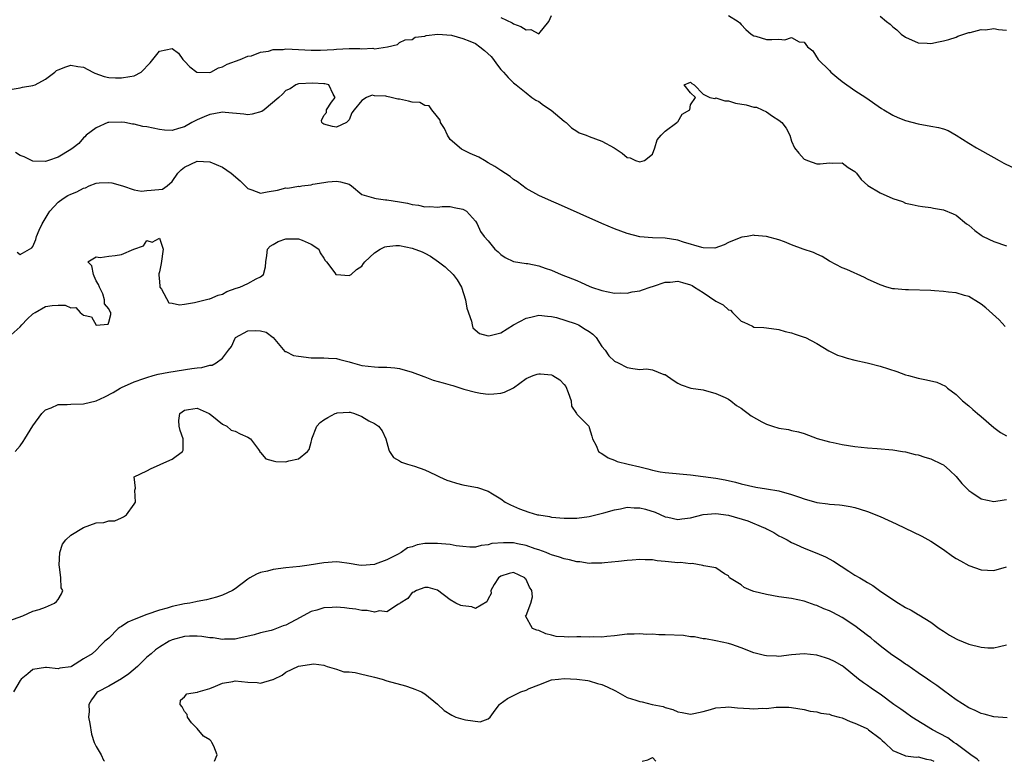
# Model space of a CAD drawing. Units: inches. Extents: x 2592000 to 2595000, y 1500000 to 1503000.
# Drawn here: x 2592291 to 2592447, y 1500000 to 1500117 of the extents above; entities that cross this region are included whole.
import ezdxf

# ---------------------------------------------------------------- set-up
doc = ezdxf.new("R2010")
doc.units = ezdxf.units.IN
doc.header["$MEASUREMENT"] = 0
doc.layers.add('LD25921500_2ft', color=60, linetype='Continuous')

msp = doc.modelspace()

# ---------------------------------------------------------------- linework, layer by layer
at = {"layer": 'LD25921500_2ft'}
for points, elevation in [([(2592367, 1500117.64), (2592368.78, 1500116.78), (2592369, 1500116.64), (2592370.18, 1500116.18), (2592371, 1500115.66), (2592371.73, 1500115.73), (2592373, 1500115.06), (2592374.62, 1500117), (2592375, 1500117.94)], 9256), ([(2592403, 1500117.95), (2592404.54, 1500117), (2592404.78, 1500116.78), (2592405, 1500116.53), (2592405.75, 1500115.75), (2592406.6, 1500115), (2592407, 1500114.72), (2592407.34, 1500114.66), (2592409, 1500114.15), (2592409.86, 1500114.14), (2592411, 1500114.21), (2592411.91, 1500114.09), (2592413, 1500114.44), (2592414.2, 1500113.8), (2592415, 1500113.73), (2592415.51, 1500113), (2592416.34, 1500112.34), (2592417.22, 1500111), (2592419, 1500109.22), (2592419.2, 1500109), (2592420.17, 1500108.17), (2592421, 1500107.53), (2592423, 1500106.1), (2592424.74, 1500105), (2592427.21, 1500103.21), (2592427.56, 1500103), (2592429, 1500102.18), (2592429.82, 1500101.82), (2592431, 1500101.36), (2592433, 1500100.8), (2592435, 1500100.46), (2592436.22, 1500100.22), (2592437, 1500100.02), (2592437.74, 1500099.74), (2592439, 1500099), (2592441, 1500097.74), (2592442.22, 1500097), (2592445, 1500095.49), (2592445.82, 1500095), (2592446.58, 1500094.58), (2592449, 1500093.41)], 9256), ([(2592427, 1500117.86), (2592427.99, 1500117), (2592428.56, 1500116.56), (2592429, 1500116.13), (2592429.66, 1500115.66), (2592430.34, 1500115), (2592431, 1500114.5), (2592433, 1500113.6), (2592434.44, 1500113.56), (2592435, 1500113.49), (2592436.21, 1500113.79), (2592437, 1500113.91), (2592437.85, 1500114.15), (2592439, 1500114.54), (2592439.31, 1500114.69), (2592441, 1500115.24), (2592441.26, 1500115.26), (2592443, 1500115.75), (2592443.67, 1500115.67), (2592445, 1500115.89), (2592445.72, 1500115.72), (2592447, 1500115.62)], 9254), ([(2592289.71, 1500106.29), (2592291, 1500106.52), (2592291.37, 1500106.63), (2592293, 1500106.85), (2592293.37, 1500107), (2592295, 1500107.87), (2592296.47, 1500109), (2592296.75, 1500109.25), (2592297, 1500109.33), (2592298.18, 1500109.82), (2592299, 1500110.09), (2592300.12, 1500109.88), (2592301, 1500109.76), (2592302.48, 1500109), (2592302.81, 1500108.81), (2592304.27, 1500108.27), (2592305, 1500108.16), (2592306.07, 1500108.07), (2592307, 1500108.06), (2592308.31, 1500108.31), (2592309, 1500108.41), (2592310.1, 1500109), (2592311.55, 1500110.45), (2592311.97, 1500111), (2592313, 1500112.29), (2592315, 1500112.73), (2592316, 1500112), (2592316.73, 1500111), (2592317, 1500110.73), (2592317.82, 1500109.82), (2592318.93, 1500109), (2592319, 1500108.97), (2592320.94, 1500108.94), (2592321.15, 1500109), (2592322.35, 1500109.65), (2592323, 1500109.85), (2592323.73, 1500110.27), (2592325.8, 1500111), (2592327, 1500111.53), (2592327.55, 1500111.55), (2592329, 1500112.14), (2592330.28, 1500112.28), (2592331, 1500112.54), (2592332.59, 1500112.59), (2592333, 1500112.66), (2592337, 1500112.45), (2592338.46, 1500112.46), (2592340.58, 1500112.58), (2592341, 1500112.63), (2592343, 1500112.7), (2592344.72, 1500112.72), (2592345, 1500112.67), (2592346.77, 1500112.77), (2592347, 1500112.68), (2592349.09, 1500113), (2592350.67, 1500113.33), (2592351, 1500113.68), (2592351.89, 1500114.11), (2592353, 1500114.13), (2592353.46, 1500114.54), (2592355, 1500114.68), (2592355.2, 1500114.8), (2592357.02, 1500114.98), (2592359.18, 1500114.82), (2592361, 1500114.33), (2592362.11, 1500113.89), (2592363, 1500113.49), (2592363.7, 1500113), (2592364.41, 1500112.41), (2592365.46, 1500111.46), (2592365.82, 1500111), (2592366.3, 1500110.3), (2592367, 1500109.39), (2592367.44, 1500109), (2592368.14, 1500108.14), (2592369, 1500107.3), (2592369.44, 1500107), (2592371, 1500105.69), (2592371.92, 1500105), (2592372.56, 1500104.56), (2592373, 1500104.32), (2592373.77, 1500103.77), (2592374.96, 1500102.96), (2592377, 1500101.24), (2592377.33, 1500101), (2592378.18, 1500100.18), (2592379, 1500099.64), (2592379.41, 1500099.41), (2592380.5, 1500099), (2592381, 1500098.79), (2592383, 1500098.07), (2592384.93, 1500097), (2592386.17, 1500096.17), (2592387, 1500095.5), (2592387.44, 1500095.44), (2592388.31, 1500095), (2592389, 1500094.78), (2592389.75, 1500095), (2592391, 1500096.01), (2592391.35, 1500097), (2592391.73, 1500098.27), (2592392.34, 1500099), (2592393, 1500099.65), (2592394.84, 1500101), (2592394.9, 1500101.1), (2592395, 1500101.15), (2592395.68, 1500102.32), (2592396.89, 1500103), (2592397, 1500103.84), (2592397.8, 1500105), (2592397, 1500105.71), (2592396.01, 1500107), (2592397, 1500107.4), (2592397.21, 1500107.21), (2592397.57, 1500107), (2592399, 1500105.5), (2592400.07, 1500105), (2592400.84, 1500104.84), (2592401, 1500104.9), (2592402.44, 1500104.44), (2592403, 1500104.44), (2592404.1, 1500104.1), (2592405.81, 1500103.81), (2592407, 1500103.45), (2592407.42, 1500103.42), (2592408.34, 1500103), (2592409, 1500102.72), (2592409.99, 1500102.01), (2592411, 1500101.37), (2592411.44, 1500101), (2592412.14, 1500100.14), (2592412.69, 1500099), (2592413, 1500098.07), (2592413.47, 1500097), (2592414.15, 1500096.15), (2592415, 1500095.24), (2592415.15, 1500095.15), (2592415.51, 1500095), (2592417, 1500094.51), (2592417.53, 1500094.47), (2592419, 1500094.65), (2592419.39, 1500094.61), (2592421, 1500094.66), (2592421.93, 1500093.93), (2592423, 1500093.25), (2592423.24, 1500093), (2592424, 1500092), (2592425.06, 1500091.06), (2592427, 1500089.89), (2592429, 1500089.02), (2592430.51, 1500088.51), (2592431, 1500088.29), (2592432.07, 1500088.07), (2592433, 1500087.84), (2592433.72, 1500087.72), (2592435, 1500087.58), (2592435.46, 1500087.46), (2592437, 1500087.19), (2592438.56, 1500086.56), (2592439, 1500086.36), (2592440.67, 1500085), (2592441, 1500084.78), (2592441.96, 1500083.96), (2592443, 1500083.19), (2592443.3, 1500083), (2592445, 1500082.22), (2592447, 1500081.52)], 9258), ([(2592446.78, 1500068.78), (2592445.81, 1500069.81), (2592443.72, 1500071.72), (2592443, 1500072.29), (2592442.58, 1500072.58), (2592441, 1500073.48), (2592440.34, 1500073.66), (2592439, 1500074.07), (2592437.81, 1500074.19), (2592437, 1500074.3), (2592435.62, 1500074.38), (2592435, 1500074.44), (2592431.46, 1500074.54), (2592431, 1500074.54), (2592429.27, 1500074.73), (2592429, 1500074.74), (2592428.06, 1500075), (2592427, 1500075.34), (2592425, 1500076.26), (2592424.51, 1500076.51), (2592421.75, 1500077.75), (2592421, 1500078.06), (2592419, 1500079.1), (2592417.82, 1500079.82), (2592417, 1500080.18), (2592416.45, 1500080.45), (2592414.83, 1500081), (2592413, 1500081.67), (2592411.87, 1500082.13), (2592411, 1500082.45), (2592409, 1500083.01), (2592407.13, 1500083.13), (2592407, 1500083.19), (2592405.98, 1500083), (2592405.12, 1500082.88), (2592403.67, 1500082.33), (2592403, 1500082.03), (2592402.35, 1500081.65), (2592400.83, 1500081.17), (2592399, 1500081.2), (2592398.77, 1500081.23), (2592395.91, 1500082.09), (2592395, 1500082.4), (2592393, 1500082.74), (2592391, 1500082.78), (2592389, 1500082.93), (2592387, 1500083.45), (2592385, 1500084.21), (2592383, 1500085.05), (2592376.1, 1500088.1), (2592375, 1500088.57), (2592373, 1500089.48), (2592371, 1500090.59), (2592369.64, 1500091.64), (2592369, 1500092.01), (2592368.47, 1500092.47), (2592367, 1500093.42), (2592366.08, 1500094.08), (2592365, 1500094.66), (2592364.4, 1500095), (2592363.53, 1500095.53), (2592362.13, 1500096.13), (2592361, 1500096.72), (2592360.79, 1500096.79), (2592359, 1500098.35), (2592358.58, 1500099), (2592358.07, 1500100.07), (2592357.47, 1500101), (2592357.4, 1500101.4), (2592357, 1500101.93), (2592356.1, 1500103), (2592355.65, 1500103.65), (2592355, 1500103.72), (2592354.18, 1500104.18), (2592353, 1500104.26), (2592352.41, 1500104.41), (2592351, 1500104.71), (2592350.71, 1500104.71), (2592349.64, 1500105), (2592349, 1500105.14), (2592348.8, 1500105.2), (2592347, 1500105.24), (2592346.65, 1500105.35), (2592345.76, 1500105), (2592345, 1500104.52), (2592343.82, 1500103), (2592343.43, 1500102.57), (2592343, 1500101.42), (2592342.6, 1500101), (2592341, 1500100.28), (2592340.38, 1500100.38), (2592339, 1500100.74), (2592338.87, 1500100.87), (2592338.67, 1500101), (2592338.66, 1500101.34), (2592339, 1500102.13), (2592339.41, 1500102.59), (2592339.41, 1500103), (2592340.22, 1500104.22), (2592340.81, 1500105), (2592340.48, 1500105.52), (2592339.78, 1500107), (2592339.15, 1500107.15), (2592339, 1500107.15), (2592337.26, 1500107.26), (2592335, 1500107.11), (2592334.56, 1500107), (2592333.67, 1500106.33), (2592333, 1500106.09), (2592332.5, 1500105.5), (2592331.91, 1500105), (2592329.59, 1500103), (2592329.23, 1500102.77), (2592327.67, 1500102.33), (2592327, 1500102.24), (2592326.34, 1500102.34), (2592323.38, 1500102.62), (2592323, 1500102.68), (2592321.61, 1500102.39), (2592321, 1500102.3), (2592320.06, 1500101.94), (2592319, 1500101.44), (2592318.16, 1500101), (2592317, 1500100.34), (2592316.05, 1500100.05), (2592315, 1500099.77), (2592313.83, 1500099.83), (2592313, 1500099.9), (2592311, 1500100.32), (2592310.4, 1500100.4), (2592309, 1500100.74), (2592308.74, 1500100.74), (2592307.54, 1500101), (2592307, 1500101.07), (2592305, 1500101.03), (2592304.86, 1500101), (2592303, 1500100.2), (2592301.42, 1500099), (2592301.23, 1500098.77), (2592301, 1500098.59), (2592300.28, 1500097.72), (2592299.35, 1500097), (2592299, 1500096.77), (2592297, 1500095.56), (2592295.47, 1500095), (2592295, 1500094.85), (2592293, 1500094.92), (2592291.61, 1500095.61), (2592291, 1500095.79), (2592290.26, 1500096.26)], 9260), ([(2592290.53, 1500080.53), (2592291, 1500080.15), (2592292.46, 1500081), (2592292.82, 1500081.18), (2592293, 1500081.4), (2592293.48, 1500082.52), (2592293.57, 1500083), (2592294.01, 1500084.01), (2592294.46, 1500085), (2592295.41, 1500086.59), (2592295.68, 1500087), (2592297, 1500088.42), (2592297.81, 1500089), (2592298.53, 1500089.47), (2592299, 1500089.68), (2592299.94, 1500090.06), (2592301, 1500090.63), (2592301.32, 1500090.68), (2592301.9, 1500091), (2592303, 1500091.44), (2592303.5, 1500091.5), (2592305, 1500091.54), (2592305.49, 1500091.49), (2592307.16, 1500091), (2592309, 1500090.35), (2592310.16, 1500090.16), (2592311, 1500090.26), (2592311.69, 1500090.31), (2592313.51, 1500090.49), (2592314.22, 1500091), (2592315, 1500091.67), (2592315.92, 1500093), (2592316.45, 1500093.55), (2592317, 1500093.94), (2592319, 1500094.9), (2592321, 1500094.82), (2592323, 1500093.97), (2592324.33, 1500093), (2592325.79, 1500091.79), (2592326.56, 1500091), (2592327, 1500090.6), (2592327.61, 1500090.39), (2592329, 1500089.87), (2592330.04, 1500090.04), (2592331.66, 1500090.34), (2592333, 1500090.7), (2592333.34, 1500090.66), (2592335, 1500090.94), (2592335.09, 1500090.91), (2592335.53, 1500091), (2592337, 1500091.18), (2592337.25, 1500091.25), (2592339, 1500091.52), (2592339.64, 1500091.64), (2592341, 1500091.74), (2592341.63, 1500091.63), (2592343, 1500091.27), (2592343.39, 1500091), (2592345, 1500089.61), (2592346.87, 1500089.13), (2592347, 1500089.05), (2592347.28, 1500089), (2592348.79, 1500088.79), (2592349, 1500088.8), (2592351, 1500088.46), (2592352.25, 1500088.25), (2592353, 1500088.04), (2592353.96, 1500087.96), (2592355, 1500087.68), (2592355.76, 1500087.76), (2592357, 1500087.62), (2592357.73, 1500087.73), (2592359, 1500087.76), (2592359.6, 1500087.6), (2592361, 1500087.34), (2592361.2, 1500087.2), (2592361.55, 1500087), (2592363, 1500085.41), (2592363.26, 1500085), (2592363.81, 1500083.81), (2592364.37, 1500083), (2592365, 1500082.29), (2592366.06, 1500081), (2592366.57, 1500080.57), (2592367, 1500080.15), (2592367.69, 1500079.69), (2592369, 1500079.06), (2592371, 1500078.73), (2592371.3, 1500078.7), (2592373, 1500078.37), (2592374, 1500078), (2592375, 1500077.68), (2592376.54, 1500077), (2592378.32, 1500076.32), (2592379, 1500076.01), (2592379.73, 1500075.73), (2592381, 1500075.12), (2592381.32, 1500075), (2592383, 1500074.43), (2592385, 1500074.02), (2592385.94, 1500074.06), (2592387, 1500074.02), (2592387.78, 1500074.22), (2592389, 1500074.4), (2592389.42, 1500074.58), (2592390.64, 1500075), (2592391.15, 1500075.15), (2592393, 1500075.76), (2592393.79, 1500075.79), (2592395, 1500075.93), (2592395.74, 1500075.74), (2592397, 1500075.36), (2592397.25, 1500075.25), (2592397.61, 1500075), (2592399, 1500074.12), (2592401, 1500072.78), (2592402.18, 1500072.18), (2592403, 1500071.41), (2592403.32, 1500071.32), (2592403.66, 1500071), (2592405, 1500069.59), (2592405.46, 1500069.46), (2592406.79, 1500068.79), (2592407, 1500068.65), (2592408.61, 1500068.61), (2592409, 1500068.55), (2592411, 1500068.31), (2592411.99, 1500067.99), (2592413, 1500067.78), (2592413.56, 1500067.56), (2592415, 1500067.1), (2592415.2, 1500067), (2592417, 1500066.05), (2592418.9, 1500064.9), (2592419, 1500064.86), (2592420.25, 1500064.25), (2592421, 1500064.01), (2592421.76, 1500063.76), (2592423, 1500063.42), (2592424.93, 1500063), (2592427, 1500062.48), (2592429.64, 1500061.64), (2592431, 1500061.14), (2592431.49, 1500061), (2592433, 1500060.6), (2592434.34, 1500060.34), (2592435.94, 1500059.94), (2592437.31, 1500059.31), (2592437.67, 1500059), (2592439, 1500058.03), (2592440.01, 1500057), (2592441, 1500056.21), (2592441.65, 1500055.65), (2592442.38, 1500055), (2592443, 1500054.52), (2592445, 1500052.8), (2592446.01, 1500052.01), (2592447, 1500051.45)], 9262), ([(2592289.08, 1500067), (2592291, 1500068.73), (2592291.23, 1500069), (2592292.1, 1500069.9), (2592293, 1500070.78), (2592293.35, 1500071), (2592295, 1500071.9), (2592296.06, 1500072.06), (2592297, 1500072.13), (2592298.11, 1500072.11), (2592299, 1500071.71), (2592299.77, 1500071.77), (2592300.48, 1500071), (2592301, 1500070.55), (2592302.28, 1500070.28), (2592303, 1500068.99), (2592304.89, 1500069.11), (2592305, 1500069.46), (2592305.32, 1500070.68), (2592305.32, 1500071), (2592305.19, 1500071.19), (2592305, 1500071.54), (2592304.32, 1500072.32), (2592304.34, 1500073), (2592304.05, 1500073.95), (2592303.55, 1500075), (2592303.39, 1500075.39), (2592303, 1500076), (2592302.7, 1500076.7), (2592302.59, 1500077), (2592302.33, 1500078.33), (2592301.69, 1500079), (2592303, 1500079.77), (2592303.65, 1500079.65), (2592305, 1500079.89), (2592306, 1500080), (2592307, 1500080.15), (2592308.97, 1500081), (2592310.49, 1500081.51), (2592311, 1500082.35), (2592311.88, 1500082.12), (2592313, 1500082.75), (2592313.61, 1500081), (2592313.28, 1500078.72), (2592313, 1500077.42), (2592312.9, 1500077.1), (2592312.89, 1500076.89), (2592313, 1500075.9), (2592313.07, 1500075.07), (2592313.09, 1500075), (2592313.34, 1500074.66), (2592314.51, 1500072.51), (2592315, 1500072.46), (2592316.2, 1500072.2), (2592317, 1500072.3), (2592318.55, 1500072.55), (2592320.87, 1500073.13), (2592321, 1500073.15), (2592322.28, 1500073.72), (2592323, 1500073.9), (2592323.68, 1500074.32), (2592325.17, 1500074.83), (2592325.74, 1500075), (2592327, 1500075.56), (2592328.29, 1500076.29), (2592329, 1500076.6), (2592329.45, 1500077), (2592329.78, 1500078.22), (2592329.83, 1500079), (2592329.99, 1500079.99), (2592330.08, 1500081), (2592330.51, 1500081.49), (2592331, 1500081.72), (2592331.8, 1500082.2), (2592333, 1500082.62), (2592333.35, 1500082.65), (2592335, 1500082.65), (2592335.58, 1500082.42), (2592337, 1500081.8), (2592338.24, 1500081), (2592338.41, 1500080.41), (2592339, 1500079.57), (2592339.21, 1500079.21), (2592339.42, 1500079), (2592340.74, 1500077.26), (2592340.92, 1500077), (2592341, 1500076.96), (2592343, 1500076.8), (2592343.36, 1500077), (2592344.2, 1500077.8), (2592345, 1500078.31), (2592345.28, 1500078.72), (2592345.51, 1500079), (2592347, 1500080.4), (2592347.94, 1500081), (2592348.65, 1500081.35), (2592349, 1500081.43), (2592350.42, 1500081.58), (2592351, 1500081.55), (2592353, 1500081.17), (2592354.56, 1500080.56), (2592355, 1500080.37), (2592355.88, 1500079.88), (2592357.17, 1500079), (2592358.18, 1500078.18), (2592359.47, 1500077), (2592360.12, 1500076.12), (2592360.78, 1500075), (2592361.41, 1500073), (2592361.64, 1500071.64), (2592362.38, 1500069.62), (2592362.46, 1500069), (2592362.56, 1500068.56), (2592363.64, 1500067.64), (2592365, 1500067.3), (2592365.34, 1500067.34), (2592367, 1500067.76), (2592369.01, 1500069), (2592371, 1500070.07), (2592371.74, 1500070.26), (2592373, 1500070.56), (2592374.37, 1500070.37), (2592375, 1500070.35), (2592375.81, 1500070.19), (2592378.75, 1500069.25), (2592379, 1500069.15), (2592379.31, 1500069), (2592380.36, 1500068.36), (2592381, 1500067.95), (2592381.56, 1500067.56), (2592382.09, 1500067), (2592383, 1500065.62), (2592383.53, 1500065), (2592384.11, 1500064.11), (2592385, 1500063.29), (2592385.55, 1500063), (2592387, 1500062.3), (2592387.89, 1500062.11), (2592389, 1500061.97), (2592390.04, 1500062.04), (2592391, 1500061.89), (2592392.81, 1500061.19), (2592393, 1500061.15), (2592394.25, 1500060.25), (2592395, 1500059.8), (2592395.55, 1500059.55), (2592397.03, 1500059.03), (2592399, 1500058.72), (2592401, 1500058.19), (2592402.47, 1500057.53), (2592403, 1500057.27), (2592403.4, 1500057), (2592404.29, 1500056.29), (2592405, 1500055.87), (2592405.47, 1500055.47), (2592406.13, 1500055), (2592406.62, 1500054.62), (2592408.3, 1500053.7), (2592409, 1500053.3), (2592409.97, 1500053), (2592411, 1500052.69), (2592412.48, 1500052.48), (2592413, 1500052.34), (2592414.11, 1500052.11), (2592415, 1500051.82), (2592417.05, 1500051.05), (2592419, 1500050.51), (2592419.59, 1500050.41), (2592421, 1500050.12), (2592423, 1500049.8), (2592425, 1500049.56), (2592426.54, 1500049.46), (2592429, 1500049.25), (2592430.53, 1500049), (2592431, 1500048.92), (2592432.54, 1500048.54), (2592433, 1500048.44), (2592434.09, 1500048.09), (2592435, 1500047.82), (2592436.76, 1500047), (2592437, 1500046.86), (2592438, 1500046), (2592439, 1500045.04), (2592439.93, 1500043.93), (2592441, 1500042.82), (2592441.49, 1500042.51), (2592443, 1500041.49), (2592445, 1500041.06), (2592446.63, 1500041.37), (2592447, 1500041.39)], 9264), ([(2592290.2, 1500049), (2592291, 1500049.9), (2592291.44, 1500050.56), (2592291.7, 1500051), (2592293, 1500053.06), (2592294.43, 1500055), (2592295, 1500055.56), (2592295.88, 1500055.88), (2592297, 1500056.44), (2592298.41, 1500056.41), (2592299, 1500056.5), (2592301, 1500056.54), (2592303, 1500057.02), (2592304.38, 1500057.62), (2592305.7, 1500058.3), (2592306.82, 1500059), (2592307, 1500059.09), (2592309, 1500059.99), (2592310.54, 1500060.54), (2592311, 1500060.72), (2592312.03, 1500061), (2592312.8, 1500061.2), (2592314.47, 1500061.53), (2592318.12, 1500062.12), (2592319, 1500062.25), (2592319.7, 1500062.3), (2592321, 1500062.65), (2592321.36, 1500062.64), (2592322, 1500063), (2592323, 1500063.76), (2592323.95, 1500065), (2592324.39, 1500065.61), (2592325, 1500066.93), (2592325.06, 1500067), (2592327, 1500068.07), (2592328.14, 1500068.14), (2592329, 1500068.06), (2592329.87, 1500067.87), (2592330.99, 1500067), (2592332.83, 1500064.83), (2592333, 1500064.8), (2592334.2, 1500064.2), (2592335, 1500064.05), (2592337, 1500063.79), (2592337.82, 1500063.82), (2592339, 1500063.82), (2592339.75, 1500063.75), (2592341, 1500063.72), (2592341.52, 1500063.52), (2592343, 1500063.19), (2592343.57, 1500063), (2592345, 1500062.61), (2592347, 1500062.38), (2592347.66, 1500062.34), (2592349, 1500062.35), (2592350.24, 1500062.24), (2592351, 1500062.13), (2592353, 1500061.56), (2592354.83, 1500060.83), (2592355, 1500060.79), (2592356.3, 1500060.3), (2592357.86, 1500059.86), (2592359, 1500059.51), (2592359.42, 1500059.42), (2592361.15, 1500058.85), (2592363, 1500058.36), (2592363.79, 1500058.21), (2592365, 1500058.06), (2592365.9, 1500058.1), (2592367, 1500058.21), (2592367.61, 1500058.39), (2592369, 1500059.07), (2592371, 1500060.54), (2592372.12, 1500061), (2592372.77, 1500061.23), (2592373, 1500061.26), (2592373.26, 1500061.26), (2592375, 1500061.12), (2592375.25, 1500061), (2592376.33, 1500060.33), (2592377, 1500059.6), (2592377.26, 1500059.26), (2592377.67, 1500058.33), (2592378.13, 1500057), (2592378.17, 1500056.17), (2592378.96, 1500055), (2592379, 1500054.91), (2592380.91, 1500053), (2592381, 1500052.78), (2592381.42, 1500051.42), (2592381.52, 1500051), (2592382.07, 1500049.93), (2592382.47, 1500049), (2592382.76, 1500048.76), (2592383, 1500048.66), (2592383.98, 1500047.98), (2592385, 1500047.63), (2592385.42, 1500047.42), (2592387.12, 1500047), (2592389, 1500046.57), (2592390.26, 1500046.26), (2592391, 1500046.03), (2592392.22, 1500045.78), (2592393, 1500045.65), (2592397, 1500045.32), (2592401, 1500044.77), (2592402.5, 1500044.5), (2592404.14, 1500044.14), (2592405, 1500043.9), (2592407.35, 1500043.35), (2592409, 1500043.1), (2592411, 1500042.76), (2592413, 1500042.21), (2592414.24, 1500041.76), (2592415, 1500041.52), (2592417, 1500040.94), (2592418.74, 1500040.74), (2592419, 1500040.65), (2592420.58, 1500040.58), (2592421, 1500040.48), (2592422.27, 1500040.27), (2592423, 1500040.12), (2592423.85, 1500039.85), (2592425, 1500039.51), (2592427, 1500038.7), (2592429.53, 1500037.53), (2592433.58, 1500035.58), (2592435, 1500034.81), (2592437, 1500033.5), (2592438.45, 1500032.45), (2592439, 1500032.09), (2592439.69, 1500031.69), (2592441, 1500030.99), (2592443, 1500030.27), (2592445, 1500030.2), (2592447, 1500030.78)], 9266), ([(2592289.63, 1500022.37), (2592291, 1500022.84), (2592291.09, 1500022.91), (2592291.43, 1500023), (2592293, 1500023.74), (2592294, 1500024), (2592295, 1500024.39), (2592296.43, 1500025), (2592296.72, 1500025.28), (2592297, 1500025.61), (2592297.5, 1500026.5), (2592297.72, 1500027), (2592297.45, 1500027.45), (2592297.4, 1500029), (2592297.23, 1500030.77), (2592297.15, 1500031), (2592297.28, 1500033), (2592297.66, 1500034.34), (2592298.19, 1500035), (2592299, 1500035.75), (2592301, 1500037), (2592303, 1500037.71), (2592304.23, 1500037.77), (2592305, 1500038.01), (2592305.95, 1500038.05), (2592307, 1500038.51), (2592307.35, 1500038.65), (2592307.78, 1500039), (2592309, 1500040.67), (2592309.21, 1500041), (2592309.11, 1500042.89), (2592309.2, 1500043.2), (2592309, 1500045), (2592311, 1500045.93), (2592311.7, 1500046.3), (2592313, 1500046.87), (2592313.22, 1500047), (2592315, 1500047.78), (2592316.64, 1500049), (2592316.78, 1500049.22), (2592316.78, 1500051), (2592316.29, 1500052.29), (2592316.13, 1500053), (2592316.09, 1500053.91), (2592316.23, 1500055), (2592317, 1500055.55), (2592317.61, 1500055.61), (2592319, 1500055.86), (2592320.88, 1500055), (2592321.3, 1500054.7), (2592323, 1500053.31), (2592323.65, 1500053), (2592324.38, 1500052.38), (2592325, 1500052.21), (2592325.77, 1500051.77), (2592327, 1500051.27), (2592327.43, 1500051), (2592328.7, 1500049.3), (2592328.89, 1500049), (2592328.91, 1500048.91), (2592329, 1500048.86), (2592329.85, 1500047.85), (2592331, 1500047.51), (2592331.41, 1500047.4), (2592333, 1500047.34), (2592333.5, 1500047.5), (2592335, 1500047.84), (2592336.41, 1500049), (2592336.68, 1500049.32), (2592337, 1500050.48), (2592337.13, 1500050.87), (2592337.12, 1500051), (2592337.89, 1500053), (2592338.43, 1500053.57), (2592339, 1500053.99), (2592339.64, 1500054.36), (2592340.79, 1500055), (2592341, 1500055.08), (2592341.1, 1500055.1), (2592343, 1500055.2), (2592343.19, 1500055.19), (2592343.84, 1500055), (2592345, 1500054.54), (2592346.15, 1500053.85), (2592347, 1500053.41), (2592347.67, 1500053), (2592348.25, 1500052.25), (2592348.81, 1500051), (2592349.27, 1500049.27), (2592349.42, 1500049), (2592350.04, 1500048.04), (2592351, 1500047.51), (2592351.31, 1500047.31), (2592352.23, 1500047), (2592353.34, 1500046.66), (2592355, 1500046.11), (2592356.69, 1500045.31), (2592357.29, 1500045), (2592358.44, 1500044.44), (2592359, 1500044.28), (2592359.97, 1500043.97), (2592361, 1500043.74), (2592363, 1500043.37), (2592363.3, 1500043.3), (2592365, 1500042.74), (2592365.71, 1500042.29), (2592367, 1500041.5), (2592367.68, 1500041), (2592368.54, 1500040.54), (2592369, 1500040.36), (2592369.94, 1500039.94), (2592371.42, 1500039.42), (2592372.83, 1500039), (2592373, 1500038.97), (2592374.69, 1500038.69), (2592375, 1500038.63), (2592377, 1500038.45), (2592379, 1500038.47), (2592381, 1500038.72), (2592383.27, 1500039.27), (2592385, 1500039.78), (2592385.94, 1500039.94), (2592387, 1500040.17), (2592388.1, 1500040.1), (2592389, 1500040.09), (2592389.86, 1500039.86), (2592391.41, 1500039.41), (2592393, 1500038.68), (2592393.4, 1500038.6), (2592395, 1500038.23), (2592395.64, 1500038.36), (2592397, 1500038.51), (2592399, 1500039.02), (2592401, 1500039.17), (2592403, 1500038.9), (2592406.05, 1500038.05), (2592408.54, 1500037), (2592408.85, 1500036.85), (2592409, 1500036.74), (2592410.18, 1500036.18), (2592411, 1500035.66), (2592411.45, 1500035.45), (2592412.3, 1500035), (2592413, 1500034.6), (2592413.69, 1500034.31), (2592415, 1500033.7), (2592417, 1500032.91), (2592418.33, 1500032.33), (2592419.63, 1500031.63), (2592422.07, 1500030.07), (2592423, 1500029.46), (2592423.77, 1500029), (2592424.56, 1500028.56), (2592425, 1500028.26), (2592425.82, 1500027.82), (2592426.91, 1500027), (2592429, 1500025.57), (2592429.92, 1500025), (2592430.61, 1500024.61), (2592431, 1500024.34), (2592431.91, 1500023.91), (2592433, 1500023.21), (2592433.14, 1500023.14), (2592435, 1500021.98), (2592436.35, 1500021), (2592437, 1500020.57), (2592437.96, 1500019.96), (2592439, 1500019.35), (2592439.24, 1500019.24), (2592441, 1500018.51), (2592443, 1500018.03), (2592444.03, 1500017.97), (2592445, 1500017.95), (2592445.86, 1500018.14), (2592447, 1500018.44)], 9268), ([(2592447.11, 1500006.89), (2592445, 1500007.04), (2592443.47, 1500007.47), (2592443, 1500007.55), (2592442.05, 1500008.05), (2592441, 1500008.48), (2592439, 1500009.74), (2592437, 1500011.18), (2592435.97, 1500011.97), (2592435, 1500012.62), (2592434.48, 1500013), (2592433, 1500013.99), (2592431.23, 1500015.23), (2592431, 1500015.36), (2592430.05, 1500016.05), (2592428.84, 1500016.84), (2592427, 1500018.27), (2592426.1, 1500019), (2592425.51, 1500019.51), (2592425, 1500019.88), (2592423, 1500021.42), (2592421, 1500022.75), (2592419.52, 1500023.52), (2592419, 1500023.81), (2592418.11, 1500024.11), (2592417, 1500024.64), (2592416.71, 1500024.71), (2592415, 1500025.3), (2592413, 1500025.74), (2592411, 1500026.03), (2592409, 1500026.38), (2592407, 1500026.87), (2592406.6, 1500027), (2592405.5, 1500027.5), (2592405, 1500027.89), (2592403.19, 1500029), (2592403, 1500029.32), (2592402.37, 1500029.63), (2592401, 1500030.59), (2592399.09, 1500030.91), (2592398.97, 1500030.97), (2592397.27, 1500031.27), (2592397, 1500031.22), (2592395.42, 1500031.42), (2592395, 1500031.37), (2592393.55, 1500031.55), (2592393, 1500031.59), (2592391.71, 1500031.71), (2592391, 1500031.84), (2592389.84, 1500031.84), (2592389, 1500031.93), (2592387.8, 1500031.8), (2592387, 1500031.78), (2592385.61, 1500031.61), (2592383.4, 1500031.4), (2592383, 1500031.35), (2592381.32, 1500031.32), (2592381, 1500031.29), (2592379.52, 1500031.52), (2592379, 1500031.53), (2592377.88, 1500031.88), (2592377, 1500032.01), (2592376.3, 1500032.3), (2592375, 1500032.64), (2592374.77, 1500032.77), (2592374.18, 1500033), (2592373, 1500033.42), (2592372.41, 1500033.59), (2592371, 1500034.14), (2592369.62, 1500034.38), (2592369, 1500034.53), (2592367.43, 1500034.57), (2592365.57, 1500034.43), (2592365, 1500034.23), (2592363.87, 1500034.13), (2592363, 1500033.88), (2592362.11, 1500033.89), (2592361, 1500033.97), (2592359.93, 1500034.07), (2592359, 1500034.26), (2592357.62, 1500034.38), (2592357, 1500034.47), (2592355.54, 1500034.46), (2592355, 1500034.44), (2592353.77, 1500034.23), (2592353, 1500033.93), (2592352.26, 1500033.74), (2592351.23, 1500033), (2592350.68, 1500032.68), (2592349, 1500031.88), (2592347.15, 1500031.15), (2592347, 1500031.12), (2592345, 1500030.95), (2592344.54, 1500031), (2592343, 1500031.26), (2592341.47, 1500031.47), (2592341, 1500031.52), (2592339, 1500031.37), (2592336.7, 1500031), (2592335.19, 1500030.81), (2592333, 1500030.57), (2592331, 1500030.32), (2592330.09, 1500030.09), (2592329, 1500029.85), (2592328.38, 1500029.62), (2592327.31, 1500029), (2592327, 1500028.8), (2592325, 1500027.29), (2592324.54, 1500027), (2592323, 1500026.27), (2592322.04, 1500025.96), (2592320.47, 1500025.53), (2592319, 1500025.26), (2592318.79, 1500025.21), (2592317.81, 1500025), (2592317, 1500024.89), (2592315, 1500024.48), (2592314.24, 1500024.24), (2592313, 1500023.9), (2592311, 1500023.22), (2592309, 1500022.45), (2592308, 1500022), (2592307, 1500021.32), (2592306.79, 1500021.21), (2592306.49, 1500021), (2592305, 1500019.46), (2592304.4, 1500019), (2592303.68, 1500018.32), (2592303, 1500017.59), (2592302.35, 1500017), (2592301, 1500016.18), (2592299.12, 1500015), (2592299, 1500014.94), (2592297.28, 1500014.72), (2592297, 1500014.62), (2592295.15, 1500014.85), (2592295, 1500014.85), (2592293, 1500014.52), (2592292.18, 1500013.82), (2592291.16, 1500013), (2592291, 1500012.77), (2592289.95, 1500011)], 9270), ([(2592442.66, 1500000), (2592442.32, 1500000.32), (2592441.35, 1500001), (2592440.05, 1500001.95), (2592439, 1500002.76), (2592438.63, 1500003), (2592437.69, 1500003.69), (2592436.4, 1500004.4), (2592435.26, 1500005), (2592432, 1500007), (2592431, 1500007.7), (2592430.26, 1500008.26), (2592429.17, 1500009), (2592427, 1500010.64), (2592426.42, 1500011), (2592425.57, 1500011.57), (2592425, 1500011.98), (2592424.39, 1500012.39), (2592423.6, 1500013), (2592421.14, 1500015), (2592421, 1500015.1), (2592419.78, 1500015.78), (2592419, 1500016.17), (2592418.38, 1500016.38), (2592417, 1500016.79), (2592415, 1500016.99), (2592413, 1500016.83), (2592411, 1500016.6), (2592410.61, 1500016.61), (2592409, 1500016.69), (2592408.73, 1500016.73), (2592407, 1500017.18), (2592405, 1500017.93), (2592403.55, 1500018.45), (2592403, 1500018.62), (2592401, 1500019.06), (2592399.35, 1500019.35), (2592399, 1500019.38), (2592397.66, 1500019.66), (2592397, 1500019.7), (2592395.87, 1500019.87), (2592393, 1500020.01), (2592392, 1500020), (2592391, 1500020.08), (2592390.06, 1500020.06), (2592389, 1500020.15), (2592388.09, 1500020.09), (2592387, 1500020.1), (2592385, 1500019.84), (2592383.75, 1500019.76), (2592383, 1500019.63), (2592381.7, 1500019.7), (2592381, 1500019.63), (2592379.68, 1500019.68), (2592379, 1500019.66), (2592377.65, 1500019.65), (2592377, 1500019.67), (2592375.76, 1500019.76), (2592375, 1500019.95), (2592374.14, 1500020.14), (2592373, 1500020.69), (2592372.72, 1500020.72), (2592372.03, 1500021), (2592370.91, 1500023), (2592371, 1500023.08), (2592371.76, 1500025), (2592372.01, 1500025.99), (2592371.92, 1500027), (2592371.55, 1500027.55), (2592371, 1500028.76), (2592370.88, 1500028.88), (2592370.8, 1500029), (2592369, 1500029.84), (2592368.32, 1500029.68), (2592367, 1500029.3), (2592366.63, 1500029), (2592365.95, 1500027.95), (2592365.41, 1500027), (2592365.47, 1500026.53), (2592365, 1500025.67), (2592364.8, 1500025.2), (2592363, 1500024.18), (2592362.42, 1500024.42), (2592361, 1500024.57), (2592360.66, 1500024.66), (2592359.88, 1500025), (2592359, 1500025.54), (2592357, 1500027.09), (2592355.5, 1500027.5), (2592355, 1500027.49), (2592353.65, 1500027), (2592353.24, 1500026.76), (2592353, 1500026.69), (2592352.28, 1500025.72), (2592351.11, 1500025), (2592351, 1500024.9), (2592350.83, 1500024.83), (2592349, 1500023.63), (2592347.79, 1500023.79), (2592347, 1500023.59), (2592345.87, 1500023.87), (2592345, 1500023.85), (2592344.06, 1500024.06), (2592343, 1500024.15), (2592342.26, 1500024.25), (2592341, 1500024.37), (2592340.32, 1500024.32), (2592339, 1500024.29), (2592337.91, 1500023.91), (2592337, 1500023.67), (2592335.75, 1500023), (2592335.28, 1500022.72), (2592333, 1500021.55), (2592332.58, 1500021.42), (2592331.54, 1500021), (2592331, 1500020.8), (2592330.69, 1500020.69), (2592329, 1500020.3), (2592327.99, 1500019.99), (2592325.42, 1500019.42), (2592325, 1500019.31), (2592323.32, 1500019.32), (2592323, 1500019.28), (2592321.53, 1500019.53), (2592321, 1500019.54), (2592319.73, 1500019.73), (2592319, 1500019.77), (2592317.77, 1500019.77), (2592317, 1500019.74), (2592315, 1500019.23), (2592314.53, 1500019), (2592313, 1500018.04), (2592312.38, 1500017.62), (2592311.69, 1500017), (2592311, 1500016.45), (2592309.52, 1500015), (2592308.16, 1500013.84), (2592307, 1500013.05), (2592305, 1500011.9), (2592303.28, 1500011), (2592303.13, 1500010.87), (2592302.26, 1500009.74), (2592301.84, 1500009), (2592301.87, 1500007.87), (2592301.8, 1500007), (2592301.99, 1500005.99), (2592302.28, 1500004.28), (2592302.7, 1500003), (2592303, 1500002.34), (2592303.8, 1500001), (2592304.18, 1500000.18), (2592304.32, 1500000)], 9272), ([(2592321.7, 1500000), (2592322.14, 1500001), (2592321.62, 1500002.38), (2592321.32, 1500003), (2592321.18, 1500003.18), (2592321, 1500003.42), (2592320, 1500004), (2592319, 1500005.19), (2592318.09, 1500006.09), (2592317.44, 1500007), (2592317.38, 1500007.38), (2592317, 1500007.88), (2592316.63, 1500008.63), (2592316.28, 1500009), (2592316.33, 1500009.67), (2592317, 1500010.2), (2592317.33, 1500010.67), (2592319, 1500010.93), (2592319.04, 1500010.96), (2592319.12, 1500011), (2592321, 1500011.53), (2592321.86, 1500011.86), (2592323, 1500012.37), (2592324.63, 1500012.63), (2592325, 1500012.72), (2592327, 1500012.5), (2592328.48, 1500012.48), (2592329, 1500012.38), (2592330.94, 1500012.94), (2592331, 1500012.95), (2592331.11, 1500013), (2592332.4, 1500013.6), (2592333, 1500014.11), (2592335, 1500015.03), (2592337.42, 1500015.42), (2592339, 1500015.18), (2592339.52, 1500015), (2592341, 1500014.55), (2592342.15, 1500014.15), (2592343, 1500014.14), (2592343.95, 1500014.05), (2592345, 1500013.76), (2592346.59, 1500013.41), (2592347, 1500013.28), (2592348.23, 1500013), (2592349, 1500012.74), (2592351.91, 1500011.91), (2592353, 1500011.57), (2592353.43, 1500011.43), (2592354.45, 1500011), (2592355, 1500010.68), (2592357, 1500009.02), (2592358.06, 1500008.06), (2592359.28, 1500007.28), (2592359.88, 1500007), (2592361, 1500006.66), (2592361.44, 1500006.56), (2592363.74, 1500006.26), (2592365, 1500006.71), (2592365.33, 1500007), (2592366.09, 1500008.09), (2592366.77, 1500009), (2592366.89, 1500009.11), (2592368.08, 1500009.92), (2592369, 1500010.41), (2592370.19, 1500011), (2592371, 1500011.27), (2592371.5, 1500011.5), (2592373, 1500012.11), (2592375, 1500012.86), (2592376.14, 1500013), (2592377, 1500013.07), (2592379, 1500013.01), (2592380.76, 1500012.76), (2592381, 1500012.74), (2592382.32, 1500012.32), (2592383, 1500012.16), (2592383.8, 1500011.8), (2592385.14, 1500011.14), (2592387, 1500010.09), (2592388.34, 1500009.66), (2592389, 1500009.44), (2592389.38, 1500009.38), (2592390.95, 1500009), (2592392.67, 1500008.67), (2592393, 1500008.52), (2592394.21, 1500008.21), (2592395, 1500007.82), (2592395.71, 1500007.71), (2592397, 1500007.46), (2592397.55, 1500007.55), (2592399, 1500007.88), (2592400.19, 1500008.19), (2592401, 1500008.45), (2592402.54, 1500008.54), (2592403, 1500008.59), (2592404.45, 1500008.45), (2592406.34, 1500008.34), (2592407, 1500008.28), (2592408.38, 1500008.38), (2592409, 1500008.37), (2592410.55, 1500008.55), (2592412.57, 1500008.57), (2592413, 1500008.53), (2592415, 1500008.19), (2592415.92, 1500007.92), (2592417, 1500007.83), (2592417.6, 1500007.6), (2592419, 1500007.44), (2592419.31, 1500007.31), (2592420.52, 1500007), (2592421, 1500006.86), (2592422.28, 1500006.28), (2592423, 1500006.05), (2592424.78, 1500005.22), (2592425, 1500005.11), (2592425.18, 1500005), (2592427, 1500003.59), (2592427.3, 1500003.3), (2592427.68, 1500003), (2592429, 1500001.7), (2592430.9, 1500000.9), (2592431, 1500000.89), (2592432.67, 1500000.66), (2592433, 1500000.69), (2592434.33, 1500000.33), (2592435, 1500000.25), (2592435.47, 1500000)], 9274), ([(2592389.36, 1500000), (2592390.23, 1500000.23), (2592391, 1500000.61), (2592391.53, 1500000)], 9276)]:
    msp.add_lwpolyline(points, dxfattribs=dict(at, elevation=elevation))

doc.saveas('drawing.dxf')
